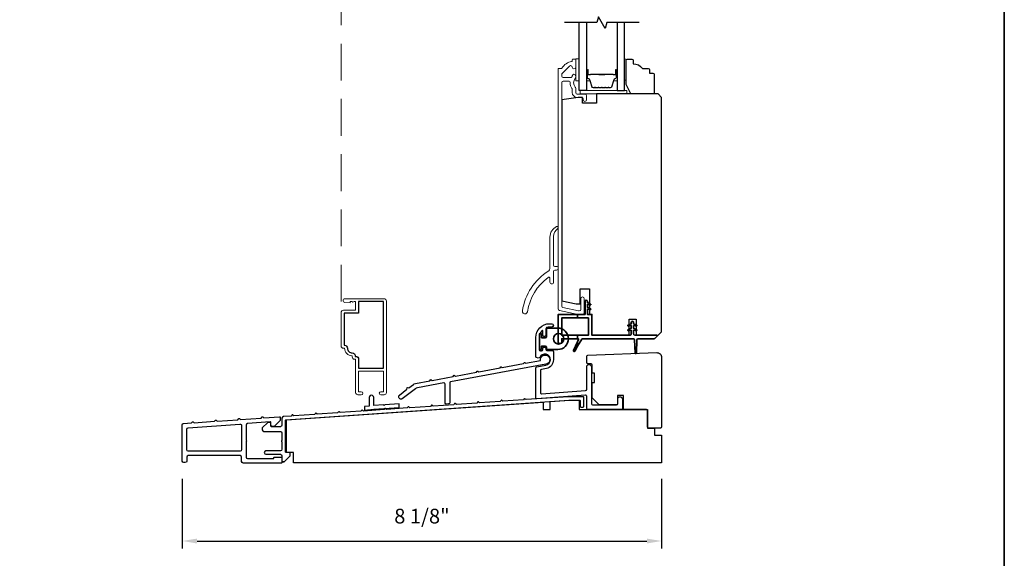
# Model space of a CAD drawing. Extents: x 4842 to 5233, y 97 to 275.
# Drawn here: x 4975 to 4992, y 172 to 181 of the extents above; entities that cross this region are included whole.
import ezdxf

# ---------------------------------------------------------------- set-up
doc = ezdxf.new("R2010")
doc.units = 0
doc.header["$LTSCALE"] = 250
doc.header["$MEASUREMENT"] = 0
doc.header["$PDMODE"] = 3
doc.header["$PDSIZE"] = -2
doc.linetypes.add('HIDDEN', pattern=[0.375, 0.25, -0.125])
doc.layers.get('DEFPOINTS').update_dxf_attribs({"color": 2, "linetype": 'CONTINUOUS'})
for name, color, linetype, lineweight in [('2', 2, 'CONTINUOUS', 25), ('5', 7, 'HIDDEN', 9), ('6', 6, 'CONTINUOUS', 5), ('8', 7, 'CONTINUOUS', 35), ('Butal', 9, 'CONTINUOUS', 15), ('Cladding', 3, 'CONTINUOUS', 15), ('METALCLAD', 3, 'CONTINUOUS', 15), ('Spacer Bar', 1, 'CONTINUOUS', 9), ('Vinyl', 6, 'CONTINUOUS', 15), ('Wood', 7, 'CONTINUOUS', 25)]:
    doc.layers.add(name, color=color, linetype=linetype, lineweight=lineweight)
for name, color, linetype in [('3', 3, 'CONTINUOUS'), ('7', 7, 'CONTINUOUS'), ('DIMENSION', 2, 'CONTINUOUS'), ('Glass', 6, 'CONTINUOUS')]:
    doc.layers.add(name, color=color, linetype=linetype)
doc.styles.add('ROMANS', font='romans')
doc.dimstyles.new('LWDEC', dxfattribs={"dimscale": 0.075, "dimtxt": 2.5, "dimasz": 2, "dimexe": 1.25, "dimexo": 3, "dimgap": 2, "dimtad": 1, "dimtoh": 1, "dimdec": 4, "dimzin": 11, "dimdsep": 46, "dimlunit": 5, "dimtxsty": 'ROMANS', "dimcen": 0, "dimdle": 1.5, "dimazin": 0, "dimtfac": 1, "dimtdec": 4, "dimtix": 1, "dimtmove": 0, "dimatfit": 3, "dimfxl": 0, "dimfrac": 2, "dimtzin": 0, "dimarcsym": 0})

# ---------------------------------------------------------------- blocks, each defined once
blk = doc.blocks.new('*D187')
at = {"layer": '2', "color": 0, "linetype": 'ByBlock', "lineweight": -2}
for p, q in [((4977.996, 173.534), (4977.996, 172.353)), ((4986.124, 173.534), (4986.124, 172.353)), ((4978.246, 172.478), (4985.874, 172.478))]:
    blk.add_line(p, q, dxfattribs=at)
at = {"layer": '2', "color": 0}
for points in [[(4978.246, 172.519), (4978.246, 172.436), (4977.996, 172.478)], [(4985.874, 172.519), (4985.874, 172.436), (4986.124, 172.478)]]:
    blk.add_solid(points, dxfattribs=at)
at = {"layer": 'DEFPOINTS', "color": 0}
for p in [(4977.996, 173.834), (4986.124, 173.834), (4986.124, 172.478)]:
    blk.add_point(p, dxfattribs=at)
at = {"layer": '2', "color": 0, "insert": (4982.06, 172.868), "char_height": 0.25, "attachment_point": 5, "style": 'ROMANS'}
blk.add_mtext('8 1/8"', dxfattribs=at)
blk = doc.blocks.new('JUNK3')
at = {"layer": '3'}
blk.add_lwpolyline([(16.74, 19.08, -0.414214), (14.72, 17.06, 0.470848), (13.48, 15.56), (13.22, 15.56, 0.414214), (11.96, 14.3), (11.96, 10.44), (1.26, 10.44), (1.26, 39.14), (11.96, 39.14), (11.96, 34.14), (18.24, 34.14), (18.24, 20.34), (18, 20.34, 0.414214)], format="xyb", close=True, dxfattribs=at)
at = {"layer": 'METALCLAD'}
blk.add_lwpolyline([(18, 19.08, -0.414214), (14.72, 15.8), (14.72, 15.3, -0.414214), (13.72, 14.3), (13.22, 14.3), (13.22, 0, -0.414214), (12.22, -1), (10.79, -1, -1), (10.79, 0.26), (11.96, 0.26), (11.96, 9.18), (1.26, 9.18), (1.26, 0.26), (2.43, 0.26, -1), (2.43, -1), (1, -1, -0.414214), (0, 0), (0, 39.4, -0.414214), (1, 40.4), (17.87, 40.4, -1), (17.87, 38.8), (15.57, 38.6), (15.57, 39.25), (14.9, 39.25), (14.4, 38.9), (13.9, 39.25), (13.22, 39.25), (13.22, 35.4), (18.5, 35.4, -0.414214), (19.5, 34.4), (19.5, 20.08, -0.414214), (18.5, 19.08)], format="xyb", close=True, dxfattribs=at)
blk = doc.blocks.new('S014')
at = {"layer": '3'}
blk.add_lwpolyline([(3.81, 5.56, 1.000001), (1.81, 5.49), (1.94, 1.86), (-0.06, 1.58), (0, 0), (3.98, 0.56), (14.95, 1.71), (14.89, 3.29), (8.72, 2.64), (8.42, 2.32), (8.15, 2.58), (3.93, 2.13), (3.81, 5.56)], format="xyb", dxfattribs=at)

msp = doc.modelspace()

# ---------------------------------------------------------------- linework, layer by layer
at = {"layer": '3'}
for points in [[(4984.85386, 175.43573, -1), (4984.9326, 175.43573), (4984.9326, 174.80708, 0.41421356), (4984.95228, 174.78739), (4985.36086, 174.78739, 0.41421356), (4985.38054, 174.80708), (4985.38054, 174.88566, -1), (4985.45928, 174.88566), (4985.45928, 174.72834, -0.41421318), (4985.4396, 174.70865), (4984.87354, 174.70865, -0.41421356), (4984.85386, 174.72834), (4984.85386, 174.93291, 0.43481223), (4984.8328, 174.95255), (4984.01075, 174.88956, -0.43481223), (4983.98969, 174.9092), (4983.98969, 175.4139, -0.36208521), (4984.00583, 175.43327), (4984.1598, 175.46147, 1.65817036), (4984.0569, 175.59319, -0.38620818), (4984.03265, 175.58261), (4984.00308, 175.59259, -0.32175284), (4983.98969, 175.61124), (4983.98969, 175.92903, -0.41421356), (4984.22591, 176.16525), (4984.2603, 176.16525, -1), (4984.2603, 176.1062), (4984.22591, 176.1062, 0.07368966), (4984.17453, 176.09859, 0.33043786), (4984.16055, 176.07975), (4984.16055, 175.96762, -0.41421356), (4984.14087, 175.94793), (4984.12906, 175.94793, -0.41421356), (4984.10937, 175.96762), (4984.10937, 176.03869, 0.69405485), (4984.0921, 176.04515, 0.18059932), (4984.04874, 175.92903), (4984.04874, 175.72628, 0.41421356), (4984.06843, 175.70659), (4984.08969, 175.70659, 0.41421356), (4984.10937, 175.72628), (4984.10937, 175.74596, -0.41421356), (4984.12906, 175.76565), (4984.14087, 175.76565, -0.41421356), (4984.16055, 175.74596), (4984.16055, 175.72724, 0.41421356), (4984.18024, 175.70755), (4984.27015, 175.70755, -0.41421356), (4984.28983, 175.68787), (4984.28983, 175.55305, -0.34867579), (4984.17112, 175.40351), (4984.08457, 175.38765, 0.36208521), (4984.06843, 175.36829), (4984.06843, 174.99364, 0.43481223), (4984.08949, 174.974), (4984.83555, 175.03168, 0.39391062), (4984.85386, 175.05131)], [(4982.4521, 175.13938, 0.47746014), (4982.42888, 175.15933), (4981.9827, 175.07756, 0.12249764), (4981.94807, 175.06189), (4981.72691, 174.89253, -0.90498756), (4981.67809, 174.95431), (4981.80481, 175.05446), (4981.80719, 175.07435, -0.41421356), (4981.81594, 175.08123), (4981.83549, 175.0789), (4981.91461, 175.13581, -0.12249764), (4981.94924, 175.15148), (4982.19576, 175.19666), (4982.20721, 175.21313, -0.41421356), (4982.21817, 175.2151), (4982.23448, 175.20375), (4982.59179, 175.26923), (4982.60324, 175.2857, -0.41421356), (4982.6142, 175.28767), (4982.63052, 175.27633), (4982.98779, 175.3418), (4982.99924, 175.35827, -0.41421356), (4983.0102, 175.36024), (4983.02652, 175.34889), (4983.38405, 175.41441), (4983.39528, 175.4308, -0.41421356), (4983.40623, 175.43285), (4983.42277, 175.42151), (4983.78008, 175.48698), (4983.79132, 175.50337, -0.41421356), (4983.80227, 175.50542), (4983.81869, 175.49416), (4984.07143, 175.53921, -2.50286187), (4984.16004, 175.47656), (4982.54698, 175.18097, 0.3620763), (4982.53084, 175.1616), (4982.53084, 174.82376, -0.39391073), (4982.51253, 174.80412), (4982.47316, 174.80137, -0.43481211), (4982.4521, 174.821)], [(4978.15073, 174.48098), (4978.16685, 174.49953, -0.41421356), (4978.17796, 174.50031), (4978.19651, 174.48418), (4978.54441, 174.50851), (4978.56055, 174.52708, -0.41421356), (4978.57166, 174.52786), (4978.59023, 174.51172), (4978.9392, 174.53612), (4978.95535, 174.55469, -0.41421356), (4978.96645, 174.55546), (4978.98502, 174.53932), (4979.3329, 174.56365), (4979.34904, 174.58222, -0.41421356), (4979.36015, 174.58299), (4979.37872, 174.56685), (4979.64651, 174.58558, -0.43481237), (4979.65704, 174.57576), (4979.65704, 174.52196), (4979.55468, 174.4196), (4979.52515, 174.4196, -0.41421356), (4979.49956, 174.44519), (4979.49956, 174.48779, 0.43481237), (4979.48903, 174.49761), (4979.10211, 174.47055, 0.39391048), (4979.0783, 174.44502), (4979.0783, 174.18752, -1), (4979.0783, 174.16783), (4979.0783, 173.90246, 0.41421356), (4979.10389, 173.87687), (4979.53893, 173.87687, 0.41421356), (4979.54877, 173.88671), (4979.54877, 173.89262, -0.41421356), (4979.55862, 173.90246), (4979.67672, 173.90246, -0.41421356), (4979.68657, 173.89262), (4979.68657, 173.80994, -0.41421356), (4979.67672, 173.8001), (4979.02712, 173.8001, -0.41421356), (4979.00153, 173.82569), (4979.00153, 173.90049, 0.41421356), (4978.97594, 173.92608), (4978.09799, 173.92608, 0.41421356), (4978.0724, 173.90049), (4978.0724, 173.83356, -0.41421356), (4978.04681, 173.80797), (4978.02122, 173.80797, -0.41421356), (4977.99563, 173.83356), (4977.99563, 174.44627, -0.39391048), (4978.01943, 174.4718)], [(4979.00153, 174.43607), (4979.00153, 174.02844, -0.41421356), (4978.97594, 174.00285), (4978.09799, 174.00285, -0.41421356), (4978.0724, 174.02844), (4978.0724, 174.37468, -0.39391048), (4978.09621, 174.40021), (4978.97416, 174.4616, -0.43481237)]]:
    msp.add_lwpolyline(points, format="xyb", close=True, dxfattribs=at)
msp.add_lwpolyline([(4979.722, 173.82274), (4979.69641, 173.82274), (4979.722, 173.82274), (4979.82436, 173.92511), (4979.82436, 173.97038, 0.41421356), (4979.81452, 173.98022), (4979.75546, 173.98022, -0.41421356), (4979.74562, 173.99007), (4979.74562, 174.52242, -0.39548554), (4979.75478, 174.53223), (4984.54821, 174.86742), (4984.73576, 174.86742, -0.41421356), (4984.7456, 174.85758), (4984.7456, 174.75908, 0.41421356), (4984.75545, 174.74924), (4984.79482, 174.74924, 0.41421356), (4984.80466, 174.75908), (4984.80466, 174.91664, 0.41421356), (4984.79482, 174.92648), (4984.54615, 174.92648), (4983.82522, 174.87607), (4983.80667, 174.89219, 0.41420951), (4983.79556, 174.89141), (4983.77943, 174.87286), (4983.43152, 174.84854), (4983.41297, 174.86466, 0.41421303), (4983.40186, 174.86388), (4983.38574, 174.84533), (4983.03782, 174.82101), (4983.01927, 174.83713, 0.41421356), (4983.00816, 174.83635), (4982.99204, 174.8178), (4982.64412, 174.79348), (4982.62557, 174.8096, 0.41421356), (4982.61446, 174.80882), (4982.59834, 174.79027), (4982.25042, 174.76595), (4982.23187, 174.78207, 0.41421303), (4982.22076, 174.78129), (4982.20464, 174.76274), (4981.85672, 174.73842), (4981.83817, 174.75454, 0.41421356), (4981.82706, 174.75376), (4981.81094, 174.73521), (4981.46302, 174.71089), (4981.44447, 174.72701, 0.41421356), (4981.43336, 174.72623), (4981.41724, 174.70768), (4981.06932, 174.68336), (4981.05077, 174.69948, 0.41421303), (4981.03966, 174.6987), (4981.02354, 174.68015), (4980.67562, 174.65583), (4980.65707, 174.67195, 0.41421356), (4980.64596, 174.67117), (4980.62984, 174.65262), (4980.28192, 174.6283), (4980.26337, 174.64442, 0.41421356), (4980.25227, 174.64364), (4980.23614, 174.62509), (4979.88822, 174.60077), (4979.86967, 174.61689, 0.41421356), (4979.85857, 174.61611), (4979.84244, 174.59756), (4979.71037, 174.58833, 0.39391094), (4979.68657, 174.5628), (4979.68657, 174.44282, -0.41421356), (4979.66098, 174.41723), (4979.5094, 174.41723, -0.41421356), (4979.49956, 174.42707), (4979.49956, 174.48219, 0.41421356), (4979.48972, 174.49006), (4979.44444, 174.49006), (4979.35192, 174.39754), (4979.35192, 174.36408, 0.41421356), (4979.37751, 174.33849), (4979.66098, 174.33849, -0.41421356), (4979.68657, 174.3129), (4979.68657, 174.18298, 0.79364878), (4979.68657, 174.16329), (4979.68657, 174.03337, -0.41421356), (4979.66098, 174.00778), (4979.41492, 174.00778, 1), (4979.41492, 173.94873), (4979.66098, 173.94873, -0.41421356), (4979.68657, 173.92314), (4979.68657, 173.83259, 0.41421356), (4979.69641, 173.82274)], format="xyb", dxfattribs=at)
at = {"layer": '5', "ltscale": 0.01}
msp.add_line((4980.68855, 176.53998), (4980.68855, 182.80988), dxfattribs=at)
at = {"layer": '6'}
for points in [[(4984.72611, 180.28335), (4984.72611, 180.65736), (4984.66705, 180.65736), (4984.66705, 180.28335)], [(4984.74579, 180.06288), (4985.53319, 180.06288), (4985.53319, 180.12193), (4984.74579, 180.12193)]]:
    msp.add_lwpolyline(points, close=True, dxfattribs=at)
at = {"layer": '6', "lineweight": 35}
msp.add_lwpolyline([(4984.70021, 175.85893), (4984.71729, 175.89532, 0.54946191), (4984.70838, 175.90935), (4984.70021, 175.90935), (4984.43083, 175.90935), (4984.43083, 175.85029, -0.41421356), (4984.41115, 175.83061), (4984.39146, 175.83061, -0.41421356), (4984.37178, 175.85029), (4984.37178, 176.32273), (4984.70021, 176.32273), (4984.8265, 176.32273), (4984.8265, 176.5432, -1.02186272), (4984.86587, 176.5432), (4984.86587, 176.52352), (4984.92038, 176.49813, -0.87719729), (4984.91568, 176.48324), (4984.86587, 176.49202), (4984.86587, 176.44478), (4984.92038, 176.41939, -0.87716448), (4984.91568, 176.4045), (4984.86587, 176.41328), (4984.86587, 176.32273), (4984.94264, 176.32273), (4984.94264, 175.9684), (4985.58057, 175.9684, 0.41422098), (4985.60813, 175.99596), (4985.60813, 176.05502), (4985.55831, 176.04623, -0.87716448), (4985.55362, 176.06113), (4985.60813, 176.08651), (4985.60813, 176.13376), (4985.55831, 176.12497, -0.87719729), (4985.55362, 176.13987), (4985.60813, 176.16525), (4985.60813, 176.18494, -1.0174191), (4985.6475, 176.18494), (4985.6475, 176.16525), (4985.702, 176.13987, -0.87714225), (4985.69731, 176.12497), (4985.6475, 176.13376), (4985.6475, 176.08651), (4985.702, 176.06113, -0.87710944), (4985.69731, 176.04623), (4985.6475, 176.05502), (4985.6475, 175.99596, 0.41421204), (4985.67506, 175.9684), (4986.04092, 175.9684, -0.66817864), (4986.04788, 175.9516), (4986.01139, 175.91511, -0.19891237), (4985.99747, 175.90935), (4985.72624, 175.90935, 0.41421356), (4985.70655, 175.88966), (4985.69862, 175.66822, -0.91468438), (4985.67503, 175.66948), (4985.66704, 175.89133, 0.38962473), (4985.64743, 175.90935), (4984.77833, 175.90935, 0.26794919), (4984.76981, 175.90443), (4984.70021, 175.78388), (4984.70021, 175.85893), (4984.63012, 175.70964, 0.95855122), (4984.65104, 175.69872), (4984.70021, 175.78388)], format="xyb", dxfattribs=at)
for points in [[(4984.70021, 176.32273), (4984.70021, 176.26368), (4984.88359, 176.26368), (4984.88359, 175.9684), (4984.70021, 175.9684), (4984.70021, 175.90935)], [(4984.70021, 176.26368), (4984.43083, 176.26368), (4984.43083, 175.9684), (4984.70021, 175.9684)]]:
    msp.add_lwpolyline(points, dxfattribs=at)
at = {"layer": '6', "lineweight": 35, "ltscale": 0.133333}
msp.add_lwpolyline([(4984.19088, 175.72667), (4984.36193, 175.72667, 1), (4984.36193, 176.09084), (4984.19088, 176.09084, 0.41421356), (4984.17119, 176.07116), (4984.17119, 175.94714, -0.41421356), (4984.15151, 175.92746), (4984.08851, 175.92746), (4984.08851, 175.98691, 0.41421356), (4984.07866, 175.99675), (4984.06292, 175.99675, 0.41421356), (4984.05307, 175.98691), (4984.05307, 175.73652, 0.41421356), (4984.06292, 175.72667), (4984.07866, 175.72667, 0.41421356), (4984.08851, 175.73652), (4984.08851, 175.78573), (4984.15151, 175.78573, -0.41421356), (4984.17119, 175.76604), (4984.17119, 175.74636, 0.41421356)], format="xyb", close=True, dxfattribs=at)
msp.add_circle((4984.37669, 175.90876), 0.08858, dxfattribs=at)
at = {"layer": '7', "flags": 128}
msp.add_lwpolyline([(4985.74373, 181.27349), (4985.19312, 181.27349), (4985.16674, 181.17506), (4985.05309, 181.37191), (4985.02672, 181.27349), (4984.47611, 181.27349)], dxfattribs=at)
at = {"layer": '8', "linetype": 'Continuous'}
msp.add_lwpolyline([(4957.86174, 195.77023), (4991.93507, 195.77023), (4991.93507, 164.46742), (4957.86174, 164.46742)], close=True, dxfattribs=at)
at = {"layer": 'Butal'}
for points in [[(4984.84815, 180.45892), (4984.84815, 180.29441, 0.41421356), (4984.858, 180.28457), (4984.91016, 180.28457), (4984.90281, 180.3086, 0.32975055), (4984.88866, 180.31906), (4984.88398, 180.31906, -0.41421356), (4984.8639, 180.33914), (4984.8639, 180.46876), (4984.858, 180.46876, 0.41421356)], [(4985.37169, 180.45892), (4985.37169, 180.29441, -0.41421356), (4985.36184, 180.28457), (4985.30968, 180.28457), (4985.31703, 180.3086, -0.32975055), (4985.33117, 180.31906), (4985.33586, 180.31906, 0.41421356), (4985.35594, 180.33914), (4985.35594, 180.46876), (4985.36184, 180.46876, -0.41421356)]]:
    msp.add_lwpolyline(points, format="xyb", close=True, dxfattribs=at)
at = {"layer": 'Cladding'}
for points in [[(4984.69264, 180.05894, -0.41421356), (4984.66705, 180.08453), (4984.66705, 180.16103, 0.1791727), (4984.66088, 180.17769, -0.36444674), (4984.65933, 180.32968, 0.17391743), (4984.66705, 180.3512), (4984.66705, 180.36721, 1), (4984.608, 180.36721), (4984.608, 180.36304, -0.15587422), (4984.60617, 180.35733, 0.0216012), (4984.59785, 180.3445, -0.26566504), (4984.58937, 180.33965), (4984.45642, 180.33965, -0.41421356), (4984.43083, 180.36524), (4984.43083, 180.39201, -0.19891237), (4984.43833, 180.4101), (4984.56431, 180.53609, -0.66817845), (4984.608, 180.51799, 0.99999974), (4984.66705, 180.51799), (4984.66705, 180.64358, 0.41421356), (4984.65721, 180.65342), (4984.61784, 180.65342, 0.41421356), (4984.608, 180.64358), (4984.608, 180.62285, -0.36899974), (4984.59969, 180.61313, 0.22269763), (4984.43367, 180.50075, -0.26422474), (4984.42521, 180.49594), (4984.38162, 180.49594, 0.41421356), (4984.37178, 180.4861), (4984.37178, 176.41459, 0.35411854), (4984.39205, 176.38956), (4984.70642, 176.32273), (4984.78713, 176.32273, 0.41421356), (4984.81272, 176.34832), (4984.81272, 176.58855, 1), (4984.75367, 176.58855), (4984.75367, 176.40738, -0.41421356), (4984.72807, 176.38179), (4984.71263, 176.38179), (4984.4511, 176.43738, -0.35411854), (4984.43083, 176.46241), (4984.43083, 180.255, -0.41421356), (4984.45642, 180.28059), (4984.54776, 180.28059, -0.41478283), (4984.57335, 180.25495, 0.14990691), (4984.60362, 180.15556, -0.14941023), (4984.608, 180.14125), (4984.608, 180.08847, 0.41421356), (4984.69264, 180.00382), (4984.76744, 180.00382, -0.41421356), (4984.79304, 179.97823), (4984.79304, 179.96445, 1), (4984.85209, 179.96445), (4984.85209, 180.03335, 0.41421356), (4984.8265, 180.05894)], [(4984.36315, 177.7779, 0.2505031), (4984.29315, 177.64696), (4984.29315, 177.15738, 0.41421356), (4984.31284, 177.13769), (4984.34028, 177.13769, -1), (4984.34028, 177.0747), (4984.31284, 177.0747, 0.41421356), (4984.29315, 177.05501), (4984.29315, 176.87093, -1), (4984.23016, 176.87093), (4984.23016, 176.93457, 0.61756454), (4984.19869, 176.95033, 0.19642831), (4983.84912, 176.36813, -1), (4983.76352, 176.38139, -0.21640603), (4984.21, 177.06186, 0.25718215), (4984.23016, 177.09847), (4984.23016, 177.6337, -0.29160046), (4984.3439, 177.81214, -0.23288986), (4984.36129, 177.81176, -0.57031449)]]:
    msp.add_lwpolyline(points, format="xyb", close=True, dxfattribs=at)
at = {"layer": 'Glass', "color": 1}
for points in [[(4984.84815, 181.27349), (4984.84815, 180.12193), (4984.72611, 180.12193), (4984.72611, 181.27349)], [(4985.37169, 181.27349), (4985.37169, 180.12193), (4985.49373, 180.12193), (4985.49373, 181.27349)]]:
    msp.add_lwpolyline(points, dxfattribs=at)
at = {"layer": 'Spacer Bar'}
for points in [[(4985.0634, 180.16646, -0.2262769), (4985.05952, 180.16831), (4985.05681, 180.17166, 0.47697553), (4985.04903, 180.17166), (4985.04632, 180.16831, -0.2262769), (4985.04244, 180.16646), (4985.0064, 180.16646, -0.2262769), (4985.00252, 180.16831), (4984.99981, 180.17166, 0.47697553), (4984.99203, 180.17166), (4984.98932, 180.16831, -0.2262769), (4984.98544, 180.16646), (4984.96085, 180.16646, -0.32975055), (4984.94202, 180.18039), (4984.90279, 180.30871, 0.32975055), (4984.88827, 180.31946), (4984.88359, 180.31946, -0.41421356), (4984.8639, 180.33914), (4984.8639, 180.46876, -1), (4984.8789, 180.46876), (4984.8789, 180.39538, 0.41421356), (4984.88481, 180.38948), (4984.90496, 180.38948), (4984.90496, 180.38498), (4984.88621, 180.38498, -0.41421356), (4984.8744, 180.39679), (4984.8744, 180.46876, 1), (4984.8684, 180.46876), (4984.8684, 180.33914, 0.41421356), (4984.88359, 180.32396), (4984.88827, 180.32396, -0.32975055), (4984.9071, 180.31003), (4984.94633, 180.1817, 0.32975055), (4984.96085, 180.17096), (4984.98544, 180.17096, 0.2262769), (4984.98583, 180.17114), (4984.98854, 180.17449, -0.47697553), (4985.0033, 180.17449), (4985.00601, 180.17114, 0.2262769), (4985.0064, 180.17096), (4985.04244, 180.17096, 0.2262769), (4985.04283, 180.17114), (4985.04554, 180.17449, -0.47697553), (4985.0603, 180.17449), (4985.06301, 180.17114, 0.2262769), (4985.0634, 180.17096), (4985.09938, 180.17096, 0.25663287), (4985.09983, 180.17114), (4985.10254, 180.17449, -0.47697553), (4985.1173, 180.17449), (4985.12001, 180.17114, 0.2262769), (4985.1204, 180.17096), (4985.15638, 180.17096, 0.25663287), (4985.15683, 180.17114), (4985.15954, 180.17449, -0.47697553), (4985.1743, 180.17449), (4985.17701, 180.17114, 0.2262769), (4985.1774, 180.17096), (4985.21338, 180.17096, 0.25663287), (4985.21382, 180.17114), (4985.21654, 180.17449, -0.47697553), (4985.2313, 180.17449), (4985.23401, 180.17114, 0.2262769), (4985.2344, 180.17096), (4985.25899, 180.17096, 0.32975055), (4985.27351, 180.1817), (4985.31274, 180.31003, -0.32975055), (4985.33157, 180.32396), (4985.33625, 180.32396, 0.41421356), (4985.35144, 180.33914), (4985.35144, 180.46876, 1), (4985.34544, 180.46876), (4985.34544, 180.39679, -0.41421356), (4985.33363, 180.38498), (4985.31488, 180.38498), (4985.31488, 180.38948), (4985.33503, 180.38948, 0.41421356), (4985.34094, 180.39538), (4985.34094, 180.46876, -1), (4985.35594, 180.46876), (4985.35594, 180.33914, -0.41421356), (4985.33625, 180.31946), (4985.33157, 180.31946, 0.32975055), (4985.31705, 180.30871), (4985.27781, 180.18039, -0.32975055), (4985.25899, 180.16646), (4985.2344, 180.16646, -0.2262769), (4985.23052, 180.16831), (4985.2278, 180.17166, 0.47697553), (4985.22003, 180.17166), (4985.21732, 180.16831, -0.2262769), (4985.21344, 180.16646), (4985.1774, 180.16646, -0.2262769), (4985.17352, 180.16831), (4985.1708, 180.17166, 0.47697553), (4985.16303, 180.17166), (4985.16032, 180.16831, -0.2262769), (4985.15644, 180.16646), (4985.1204, 180.16646, -0.2262769), (4985.11652, 180.16831), (4985.11381, 180.17166, 0.47697553), (4985.10603, 180.17166), (4985.10332, 180.16831, -0.2262769), (4985.09944, 180.16646)], [(4984.88751, 180.39148), (4984.91237, 180.39148, 0.22906983), (4984.9187, 180.3944, -0.22448136), (4984.9241, 180.39696), (4985.05327, 180.39696, -0.28963953), (4985.05959, 180.39296, 0.27273596), (4985.06843, 180.38698), (4985.15141, 180.38698, 0.27273609), (4985.16025, 180.39296, -0.28963953), (4985.16657, 180.39696), (4985.29573, 180.39696, -0.22448136), (4985.30114, 180.3944, 0.22906983), (4985.30747, 180.39148), (4985.33233, 180.39148), (4985.33233, 180.38948), (4985.30748, 180.38948, -0.22858496), (4985.2996, 180.39313, 0.22448136), (4985.29573, 180.39496), (4985.16657, 180.39496, 0.28963953), (4985.16205, 180.3921, -0.27414127), (4985.15147, 180.38498), (4985.06837, 180.38498, -0.27414127), (4985.05779, 180.3921, 0.28963953), (4985.05327, 180.39496), (4984.9241, 180.39496, 0.22448136), (4984.92024, 180.39313, -0.22858496), (4984.91236, 180.38948), (4984.88751, 180.38948)]]:
    msp.add_lwpolyline(points, format="xyb", close=True, dxfattribs=at)
msp.add_lwpolyline([(4985.05331, 180.39496, 0.00188508), (4985.05327, 180.39496), (4984.9241, 180.39496, 0.22448136), (4984.92024, 180.39313, -0.22858496), (4984.91236, 180.38948), (4984.88751, 180.38948), (4984.88751, 180.39148), (4984.91237, 180.39148, 0.22906983), (4984.9187, 180.3944, -0.22448136), (4984.9241, 180.39696), (4985.05327, 180.39696, 0.21424516), (4985.05472, 180.39761, -0.21424516), (4985.05995, 180.39996), (4985.15989, 180.39996, -0.21424516), (4985.16512, 180.39761, 0.21424516), (4985.16657, 180.39696), (4985.29573, 180.39696, -0.22448136), (4985.30114, 180.3944, 0.22906983), (4985.30747, 180.39148), (4985.33233, 180.39148), (4985.33233, 180.38948), (4985.30748, 180.38948, -0.22858496), (4985.2996, 180.39313, 0.22448136), (4985.29573, 180.39496), (4985.16657, 180.39496, -0.21424516), (4985.16363, 180.39628, 0.21424516), (4985.15989, 180.39796), (4985.05995, 180.39796, 0.21424516), (4985.05621, 180.39628, -0.21424516), (4985.05327, 180.39496)], format="xyb", dxfattribs=at)
at = {"layer": 'Vinyl'}
msp.add_lwpolyline([(4985.49373, 180.65342), (4985.52326, 180.65342), (4985.52326, 180.2991), (4985.49373, 180.2991)], close=True, dxfattribs=at)
at = {"layer": 'Wood'}
for points in [[(4985.91696, 180.47626), (4985.91696, 180.41721), (4985.97601, 180.41721, -0.41421356), (4985.9957, 180.39752), (4985.9957, 180.08256, -0.41421356), (4985.97601, 180.06288), (4985.60212, 180.06288), (4985.52326, 180.22036), (4985.52326, 180.63374, -0.41421356), (4985.54295, 180.65342), (4985.62168, 180.65342, -0.41421356), (4985.64137, 180.63374), (4985.64137, 180.57468, -0.23606798), (4985.79885, 180.49594), (4985.89727, 180.49594, -0.41421356)], [(4985.90652, 174.39369, -0.41421356), (4985.88683, 174.41338), (4985.88683, 174.68897, 0.41421356), (4985.86715, 174.70865), (4985.49481, 174.70865, -0.41421356), (4985.47513, 174.72834), (4985.47513, 174.94474), (4985.37662, 174.94474), (4985.37662, 174.8071, -0.41421356), (4985.35693, 174.78741), (4985.06614, 174.78741), (4984.94803, 174.90552), (4984.94803, 175.16998), (4984.9874, 175.16998), (4984.9874, 175.32746), (4984.94803, 175.32746), (4984.94803, 175.46526, 0.41290287), (4984.92843, 175.48494), (4984.87356, 175.48494, -0.41421356), (4984.85387, 175.50463), (4984.85387, 175.61324, -0.40402623), (4984.87287, 175.63291), (4986.04069, 175.67369, -0.42963391), (4986.12355, 175.59506), (4986.12355, 174.41338, -0.41421356), (4986.10387, 174.39369)]]:
    msp.add_lwpolyline(points, format="xyb", close=True, dxfattribs=at)
msp.add_lwpolyline([(4985.02138, 180.06288), (4985.02138, 179.9054), (4984.78516, 179.9054), (4984.78516, 180.00382), (4984.70642, 180.00382), (4984.43083, 179.96043), (4984.43083, 176.5522), (4984.67689, 176.4999), (4984.74579, 176.4999), (4984.74579, 176.7558), (4984.90327, 176.7558), (4984.90327, 176.32273), (4984.94264, 176.32273), (4984.94264, 175.9684), (4985.57256, 175.9684), (4985.57256, 176.24399), (4985.69067, 176.24399), (4985.69067, 175.9684), (4986.06468, 175.9684), (4986.12374, 176.02746), (4986.12374, 180.00382), (4986.06468, 180.06288)], close=True, dxfattribs=at)
msp.add_lwpolyline([(4979.76531, 173.98022), (4979.76531, 174.53211), (4984.11569, 174.83465), (4984.11569, 174.70865), (4984.2338, 174.70865), (4984.2338, 174.84286), (4984.56844, 174.86613), (4984.72592, 174.86613), (4984.72592, 174.70865), (4985.88683, 174.70865), (4985.88683, 174.39369), (4986.00544, 174.39369), (4986.00544, 174.27558), (4986.12355, 174.27558), (4986.12355, 173.80306), (4979.88342, 173.80306), (4979.88342, 173.98022), (4979.76531, 173.98022)], dxfattribs=at)

# ---------------------------------------------------------------- block references
at = {"layer": '2', "xscale": 0.03936992126, "yscale": 0.03936992126, "zscale": 0.03936992126, "rotation": 357.999999999996}
msp.add_blockref('S014', (4981.08439, 174.69743), dxfattribs=at)
at = {"layer": 'DIMENSION', "extrusion": (0, 0, -1), "xscale": 0.03936992126, "yscale": 0.03936992126, "zscale": -0.03936992126}
msp.add_blockref('JUNK3', (-4981.45665, 174.99815), dxfattribs=at)

# ---------------------------------------------------------------- dimensions: what is measured, and where the dimension line sits
at = {"layer": '2'}
dim = msp.add_linear_dim(base=(4986.12355, 172.47779), p1=(4977.99563, 173.83356), p2=(4986.12355, 173.83356), dimstyle='LWDEC', override={"dimscale": 0.1, "dimasz": 2.5, "dimpost": '"', "dimarcsym": 1}, dxfattribs=at)
dim.commit()
dim.dimension.update_dxf_attribs({"geometry": '*D187', "text_midpoint": (4982.05959, 172.86826)})

doc.saveas('drawing.dxf')
